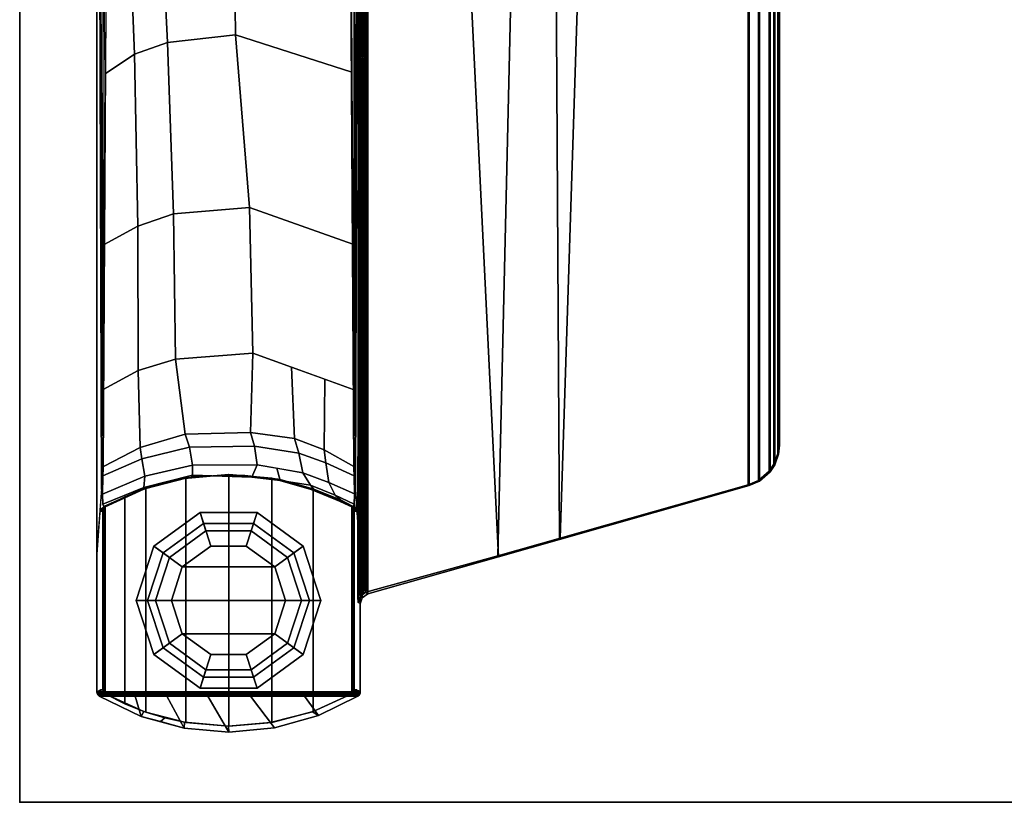
# Model space of a CAD drawing. Units: inches. Extents: x -2 to 275, y -6 to 73.
# Drawn here: x 195 to 201, y 37 to 41 of the extents above; entities that cross this region are included whole.
import ezdxf

# ---------------------------------------------------------------- set-up
doc = ezdxf.new("R2010")
doc.units = ezdxf.units.IN
doc.header["$MEASUREMENT"] = 0
doc.layers.get('0').update_dxf_attribs({"lineweight": 30})
for name, color, linetype in [('TABLE', 6, 'Continuous'), ('TABLE-BASE', 6, 'Continuous'), ('TABLE-GLIDE', 6, 'Continuous'), ('TABLE-TOPEDGE', 6, 'Continuous'), ('TABLE-TOPLAM', 6, 'Continuous')]:
    doc.layers.add(name, color=color, linetype=linetype)

# ---------------------------------------------------------------- blocks, each defined once
blk = doc.blocks.new('UDT1AS_3054LP_1T')
at = {"layer": 'TABLE'}
blk.add_point((0, -29.88), dxfattribs=at)
at = {"layer": 'TABLE-BASE'}
for p, q in [((1.999, -28.1264, 25.958), (1.989, -28.116, 25.958)), ((2.0044, -28.1357, 25.958), (1.999, -28.1264, 25.958)), ((2.0062, -28.1459, 25.958), (2.0044, -28.1357, 25.958))]:
    blk.add_line(p, q, dxfattribs=at)
for points in [[(0.46, -28.4003, 27.324), (0.46, -21.141, 27.324), (0.4655, -21.1552, 27.008), (0.4886, -28.015, 26.5054)], [(0.46, -21.141, 27.324), (0.46, -29.2223, 27.324), (2.03, -29.2223, 27.324), (2.03, -21.141, 27.324)], [(2.03, -21.141, 27.324), (2.03, -28.4003, 27.324), (2.0014, -28.015, 26.5054), (2.0245, -21.1552, 27.008)], [(0.4886, -28.015, 26.5054), (0.4677, -21.7926, 26.9613), (0.4678, -21.7599, 26.8751), (0.4971, -27.9008, 26.2628)], [(0.4678, -21.7599, 26.8751), (0.4917, -21.7542, 26.8191), (0.498, -27.8883, 26.2362), (0.4971, -27.9008, 26.2628)], [(0.498, -27.8883, 26.2362), (0.4988, -27.8772, 26.2126), (0.535, -21.7521, 26.7965), (0.4917, -21.7542, 26.8191)], [(1.9983, -21.7542, 26.8191), (1.992, -27.8883, 26.2362), (1.9912, -27.8772, 26.2126), (1.9551, -21.7521, 26.7965)], [(1.9929, -27.9008, 26.2628), (1.992, -27.8883, 26.2362), (1.9983, -21.7542, 26.8191), (2.0222, -21.7599, 26.8751)], [(2.0223, -21.7926, 26.9613), (2.0014, -28.015, 26.5054), (1.9929, -27.9008, 26.2628), (2.0222, -21.7599, 26.8751)], [(2.0434, -22.2217, 27.324), (2.03, -22.183, 27.324), (2.03, -28.6974, 27.324), (2.041, -28.662, 27.324)], [(2.0754, -22.2431, 27.324), (2.0434, -22.2217, 27.324), (2.041, -28.662, 27.324), (2.0754, -28.6373, 27.324)], [(2.0754, -28.6373, 27.324), (2.8541, -28.4161, 27.324), (2.5605, -22.3808, 27.324), (2.0754, -22.2431, 27.324)], [(2.0229, -22.2624, 26.9194), (2.0253, -22.2633, 26.9354), (2.019, -28.6131, 26.5718), (2.0166, -28.6122, 26.5558)], [(2.0253, -22.2633, 26.9354), (2.029, -22.2639, 26.9452), (2.0227, -28.6136, 26.5816), (2.019, -28.6131, 26.5718)], [(2.029, -22.2639, 26.9452), (2.0345, -22.2644, 26.9544), (2.0281, -28.6142, 26.5908), (2.0227, -28.6136, 26.5816)], [(2.0345, -22.2644, 26.9544), (2.0436, -22.265, 26.9646), (2.0373, -28.6147, 26.6011), (2.0281, -28.6142, 26.5908)], [(2.0436, -22.265, 26.9646), (2.0557, -22.2655, 26.9731), (2.0493, -28.6152, 26.6096), (2.0373, -28.6147, 26.6011)], [(2.0557, -22.2655, 26.9731), (2.0618, -22.2657, 26.976), (2.0554, -28.6155, 26.6125), (2.0493, -28.6152, 26.6096)], [(2.0618, -22.2657, 26.976), (2.0712, -22.2658, 26.979), (2.0648, -28.6156, 26.6155), (2.0554, -28.6155, 26.6125)], [(2.0633, -28.6281, 26.6301), (2.0697, -22.2474, 26.9951), (2.9879, -22.508, 27.0079), (2.8507, -28.4104, 26.9551)], [(2.0712, -22.2658, 26.979), (2.0697, -22.2474, 26.9951), (2.0633, -28.6281, 26.6301), (2.0648, -28.6156, 26.6155)], [(2.8541, -28.4161, 27.324), (3.2176, -28.3129, 27.324), (3.1846, -22.5581, 27.324), (2.5605, -22.3808, 27.324)], [(2.8507, -28.4104, 26.9551), (2.9879, -22.508, 27.0079), (3.4056, -22.6265, 27.0137), (3.2227, -28.3061, 27.0267)], [(3.2176, -28.3129, 27.324), (4.3483, -27.9918, 27.324), (4.3483, -22.8886, 27.324), (3.1846, -22.5581, 27.324)], [(3.2227, -28.3061, 27.0267), (3.4056, -22.6265, 27.0137), (4.3431, -22.8925, 27.0267), (4.3431, -27.9879, 27.0267)], [(4.3431, -22.8925, 27.0267), (4.4044, -22.9192, 27.0267), (4.4044, -27.9612, 27.0267), (4.3431, -27.9879, 27.0267)], [(4.3483, -22.8886, 27.324), (4.3483, -27.9918, 27.324), (4.4096, -27.9651, 27.324), (4.4096, -22.9153, 27.324)], [(4.4044, -27.9612, 27.0267), (4.4044, -22.9192, 27.0267), (4.4681, -22.9744, 27.0267), (4.4681, -27.906, 27.0267)], [(4.4096, -27.9651, 27.324), (4.4732, -27.9099, 27.324), (4.4732, -22.9704, 27.324), (4.4096, -22.9153, 27.324)], [(4.4681, -22.9744, 27.0267), (4.496, -23.0164, 27.0267), (4.496, -27.8639, 27.0267), (4.4681, -27.906, 27.0267)], [(4.4732, -22.9704, 27.324), (4.4732, -27.9099, 27.324), (4.5012, -27.8678, 27.324), (4.5012, -23.0125, 27.324)], [(4.496, -27.8639, 27.0267), (4.496, -23.0164, 27.0267), (4.5192, -23.0805, 27.0267), (4.5192, -27.7999, 27.0267)], [(4.5012, -27.8678, 27.324), (4.5244, -27.8038, 27.324), (4.5244, -23.0765, 27.324), (4.5012, -23.0125, 27.324)], [(4.5192, -23.0805, 27.0267), (4.5248, -23.133, 27.0267), (4.5248, -27.7474, 27.0267), (4.5192, -27.7999, 27.0267)], [(4.5244, -23.0765, 27.324), (4.5244, -27.8038, 27.324), (4.53, -27.7513, 27.324), (4.53, -23.129, 27.324)], [(4.5248, -27.7474, 27.0267), (4.5248, -23.133, 27.0267), (4.53, -23.129, 27.324), (4.53, -27.7513, 27.324)], [(0.8811, -25.3509, 26.3093), (0.8415, -24.5448, 26.394), (1.2773, -24.4882, 26.3539), (1.2869, -25.3045, 26.2765)], [(1.2869, -25.3045, 26.2765), (1.2773, -24.4882, 26.3539), (1.9759, -24.7119, 26.5128), (1.9805, -25.528, 26.4352)], [(0.685, -25.4209, 26.3589), (0.6524, -24.6176, 26.4456), (0.8415, -24.5448, 26.394), (0.8811, -25.3509, 26.3093)], [(0.4998, -24.7028, 26.5063), (0.6524, -24.6176, 26.4456), (0.685, -25.4209, 26.3589), (0.5094, -25.5382, 26.4342)], [(0.7036, -26.4458, 26.2623), (0.685, -25.4209, 26.3589), (0.8811, -25.3509, 26.3093), (0.9172, -26.3719, 26.2099)], [(0.9172, -26.3719, 26.2099), (0.8811, -25.3509, 26.3093), (1.2869, -25.3045, 26.2765), (1.3697, -26.334, 26.1831)], [(1.3697, -26.334, 26.1831), (1.2869, -25.3045, 26.2765), (1.9805, -25.528, 26.4352), (1.9857, -26.5522, 26.338)], [(0.5043, -26.5544, 26.3378), (0.5094, -25.5382, 26.4342), (0.685, -25.4209, 26.3589), (0.7036, -26.4458, 26.2623)], [(0.9296, -27.2385, 26.1281), (0.9172, -26.3719, 26.2099), (1.3697, -26.334, 26.1831), (1.39, -27.202, 26.1022)], [(1.39, -27.202, 26.1022), (1.3697, -26.334, 26.1831), (1.9857, -26.5522, 26.338), (1.9885, -27.4196, 26.2562)], [(0.7068, -27.3057, 26.1756), (0.7036, -26.4458, 26.2623), (0.9172, -26.3719, 26.2099), (0.9296, -27.2385, 26.1281)], [(0.4971, -27.4185, 26.256), (0.5043, -26.5544, 26.3378), (0.7036, -26.4458, 26.2623), (0.7068, -27.3057, 26.1756)], [(0.9858, -27.6849, 26.0759), (0.9296, -27.2385, 26.1281), (1.39, -27.202, 26.1022), (1.3766, -27.6745, 26.0686)], [(1.39, -27.202, 26.1022), (1.6207, -27.2853, 26.1614), (1.6387, -27.7118, 26.0949), (1.3766, -27.6745, 26.0686)], [(0.7174, -27.7652, 26.1328), (0.7068, -27.3057, 26.1756), (0.9296, -27.2385, 26.1281), (0.9858, -27.6849, 26.0759)], [(1.6387, -27.7118, 26.0949), (1.6207, -27.2853, 26.1614), (1.8199, -27.3572, 26.2125), (1.8149, -27.7795, 26.1429)], [(0.4988, -27.8772, 26.2126), (0.4971, -27.4185, 26.256), (0.7068, -27.3057, 26.1756), (0.7174, -27.7652, 26.1328)], [(1.8199, -27.3572, 26.2125), (1.9885, -27.4196, 26.2562), (1.9912, -27.8772, 26.2126), (1.8149, -27.7795, 26.1429)], [(0.9858, -27.6849, 26.0759), (1.0114, -27.763, 26.0321), (0.7287, -27.8332, 26.1021), (0.7174, -27.7652, 26.1328)], [(0.9858, -27.6849, 26.0759), (1.3766, -27.6745, 26.0686), (1.399, -27.7573, 26.0264), (1.0114, -27.763, 26.0321)], [(1.3766, -27.6745, 26.0686), (1.6387, -27.7118, 26.0949), (1.6645, -27.7977, 26.0665), (1.399, -27.7573, 26.0264)], [(1.0114, -27.763, 26.0321), (1.0293, -27.8693, 25.9701), (0.7464, -27.9358, 26.0365), (0.7287, -27.8332, 26.1021)], [(1.399, -27.7573, 26.0264), (1.4152, -27.8689, 25.9697), (1.0293, -27.8693, 25.9701), (1.0114, -27.763, 26.0321)], [(1.6645, -27.7977, 26.0665), (1.6883, -27.9151, 26.0156), (1.4152, -27.8689, 25.9697), (1.399, -27.7573, 26.0264)], [(1.6387, -27.7118, 26.0949), (1.8149, -27.7795, 26.1429), (1.826, -27.8557, 26.1244), (1.6645, -27.7977, 26.0665)], [(4.5192, -27.7999, 27.0267), (4.5248, -27.7474, 27.0267), (4.53, -27.7513, 27.324), (4.5244, -27.8038, 27.324)], [(0.7174, -27.7652, 26.1328), (0.7287, -27.8332, 26.1021), (0.4963, -27.9342, 26.2034), (0.4988, -27.8772, 26.2126)], [(1.826, -27.8557, 26.1244), (1.8424, -27.9732, 26.0736), (1.6883, -27.9151, 26.0156), (1.6645, -27.7977, 26.0665)], [(1.8149, -27.7795, 26.1429), (1.9912, -27.8772, 26.2126), (1.9937, -27.9343, 26.2034), (1.826, -27.8557, 26.1244)], [(4.496, -27.8639, 27.0267), (4.5192, -27.7999, 27.0267), (4.5244, -27.8038, 27.324), (4.5012, -27.8678, 27.324)], [(0.4963, -27.9342, 26.2034), (0.7287, -27.8332, 26.1021), (0.7464, -27.9358, 26.0365), (0.4939, -28.0436, 26.1445)], [(1.0293, -27.8693, 25.9701), (1.0306, -27.9292, 25.874), (0.7398, -28.0031, 25.9478), (0.7464, -27.9358, 26.0365)], [(1.4152, -27.8689, 25.9697), (1.3831, -27.9416, 25.8863), (1.0306, -27.9292, 25.874), (1.0293, -27.8693, 25.9701)], [(1.5339, -27.889, 25.9897), (1.552, -27.962, 25.9066), (1.3831, -27.9416, 25.8863), (1.4152, -27.8689, 25.9697)], [(1.9937, -27.9343, 26.2034), (1.9961, -28.0415, 26.1465), (1.8424, -27.9732, 26.0736), (1.826, -27.8557, 26.1244)], [(4.4681, -27.906, 27.0267), (4.496, -27.8639, 27.0267), (4.5012, -27.8678, 27.324), (4.4732, -27.9099, 27.324)], [(0.4965, -28.1032, 26.0482), (0.4939, -28.0436, 26.1445), (0.7464, -27.9358, 26.0365), (0.7398, -28.0031, 25.9478)], [(1.0306, -27.9292, 25.874), (1.0113, -27.9366, 25.7785), (0.7358, -28.011, 25.8525), (0.7398, -28.0031, 25.9478)], [(0.9661, -27.9495, 25.5772), (0.7677, -27.998, 25.6061), (0.7358, -28.011, 25.8525), (1.0113, -27.9366, 25.7785)], [(0.9833, -27.949, 25.294), (0.866, -27.9747, 25.294), (0.9661, -27.9495, 25.5772), (1.0971, -27.9362, 25.5654)], [(1.0971, -27.9362, 25.5654), (0.9661, -27.9495, 25.5772), (1.0113, -27.9366, 25.7785), (1.1549, -27.9346, 25.7765)], [(0.9833, -27.949, 25.294), (1.2451, -27.926, 25.294), (1.2472, -27.926, 0.462), (0.9912, -27.9476, 0.462)], [(1.2875, -27.932, 25.5553), (1.2451, -27.926, 25.294), (0.9833, -27.949, 25.294), (1.0971, -27.9362, 25.5654)], [(0.9912, -29.4044, 0.462), (0.9912, -27.9476, 0.462), (1.2472, -27.926, 0.462), (1.2472, -29.426, 0.462)], [(1.3831, -27.9416, 25.8863), (1.3424, -27.9321, 25.7739), (1.0113, -27.9366, 25.7785), (1.0306, -27.9292, 25.874)], [(1.3424, -27.9321, 25.7739), (1.2875, -27.932, 25.5553), (1.0971, -27.9362, 25.5654), (1.1549, -27.9346, 25.7765)], [(1.2451, -27.926, 25.294), (1.4958, -27.9471, 25.294), (1.5029, -27.9483, 0.462), (1.2472, -27.926, 0.462)], [(1.4958, -27.9471, 25.294), (1.2451, -27.926, 25.294), (1.2875, -27.932, 25.5553), (1.5082, -27.949, 25.5616)], [(1.2472, -29.426, 0.462), (1.2472, -27.926, 0.462), (1.5029, -27.9483, 0.462), (1.5029, -29.4037, 0.462)], [(1.5082, -27.949, 25.5616), (1.2875, -27.932, 25.5553), (1.3424, -27.9321, 25.7739), (1.5521, -27.9556, 25.7973)], [(1.552, -27.962, 25.9066), (1.5521, -27.9556, 25.7973), (1.3424, -27.9321, 25.7739), (1.3831, -27.9416, 25.8863)], [(1.6883, -27.9151, 26.0156), (1.734, -27.9891, 25.9335), (1.552, -27.962, 25.9066), (1.5339, -27.889, 25.9897)], [(1.8424, -27.9732, 26.0736), (1.8804, -28.049, 25.9935), (1.734, -27.9891, 25.9335), (1.6883, -27.9151, 26.0156)], [(4.4044, -27.9612, 27.0267), (4.4681, -27.906, 27.0267), (4.4732, -27.9099, 27.324), (4.4096, -27.9651, 27.324)], [(0.7358, -28.011, 25.8525), (0.7677, -27.998, 25.6061), (0.5047, -28.1169, 25.6933), (0.501, -28.116, 25.958)], [(0.7677, -27.998, 25.6061), (0.741, -28.0132, 25.294), (0.5103, -28.1182, 25.294), (0.5047, -28.1169, 25.6933)], [(0.741, -28.0132, 25.294), (0.866, -27.9747, 25.294), (0.7517, -28.0094, 0.462), (0.6274, -28.059, 0.462)], [(0.866, -27.9747, 25.294), (0.741, -28.0132, 25.294), (0.7677, -27.998, 25.6061), (0.9661, -27.9495, 25.5772)], [(0.866, -27.9747, 25.294), (0.9833, -27.949, 25.294), (0.9912, -27.9476, 0.462), (0.7517, -28.0094, 0.462)], [(0.7517, -29.3426, 0.462), (0.7517, -28.0094, 0.462), (0.9912, -27.9476, 0.462), (0.9912, -29.4044, 0.462)], [(1.7459, -28.0121, 25.294), (1.75, -28.0136, 0.462), (1.5029, -27.9483, 0.462), (1.4958, -27.9471, 25.294)], [(1.7459, -28.0121, 25.294), (1.4958, -27.9471, 25.294), (1.5082, -27.949, 25.5616), (1.7379, -28.0149, 25.5989)], [(1.5029, -29.4037, 0.462), (1.5029, -27.9483, 0.462), (1.75, -28.0136, 0.462), (1.75, -29.3384, 0.462)], [(1.7379, -28.0149, 25.5989), (1.5082, -27.949, 25.5616), (1.5521, -27.9556, 25.7973), (1.7529, -28.013, 25.8545)], [(1.734, -27.9891, 25.9335), (1.7529, -28.013, 25.8545), (1.5521, -27.9556, 25.7973), (1.552, -27.962, 25.9066)], [(1.8804, -28.049, 25.9935), (1.9128, -28.0769, 25.9238), (1.7529, -28.013, 25.8545), (1.734, -27.9891, 25.9335)], [(1.9961, -28.0415, 26.1465), (1.9935, -28.1032, 26.0483), (1.8804, -28.049, 25.9935), (1.8424, -27.9732, 26.0736)], [(3.2227, -28.3061, 27.0267), (4.3431, -27.9879, 27.0267), (4.3483, -27.9918, 27.324), (3.2176, -28.3129, 27.324)], [(4.3431, -27.9879, 27.0267), (4.4044, -27.9612, 27.0267), (4.4096, -27.9651, 27.324), (4.3483, -27.9918, 27.324)], [(0.7398, -28.0031, 25.9478), (0.7358, -28.011, 25.8525), (0.501, -28.116, 25.958), (0.4965, -28.1032, 26.0482)], [(0.5103, -28.1182, 25.294), (0.741, -28.0132, 25.294), (0.6274, -28.059, 0.462), (0.5103, -28.1182, 0.462)], [(0.6274, -29.293, 0.462), (0.6274, -28.059, 0.462), (0.7517, -28.0094, 0.462), (0.7517, -29.3426, 0.462)], [(1.9797, -28.1182, 25.294), (1.7459, -28.0121, 25.294), (1.7379, -28.0149, 25.5989), (1.9849, -28.117, 25.663)], [(1.9849, -28.117, 25.663), (1.7379, -28.0149, 25.5989), (1.7529, -28.013, 25.8545), (1.989, -28.116, 25.958)], [(1.9797, -28.1182, 25.294), (1.9797, -28.1182, 0.462), (1.75, -28.0136, 0.462), (1.7459, -28.0121, 25.294)], [(1.75, -29.3384, 0.462), (1.75, -28.0136, 0.462), (1.9797, -28.1182, 0.462), (1.9797, -29.2338, 0.462)], [(1.9935, -28.1032, 26.0483), (1.989, -28.116, 25.958), (1.9128, -28.0769, 25.9238), (1.8804, -28.049, 25.9935)], [(0.501, -28.116, 25.958), (0.5103, -28.1182, 25.294), (0.5022, -28.1249, 25.294), (0.491, -28.1264, 25.958)], [(0.5103, -29.2338, 0.462), (0.5103, -28.1182, 0.462), (0.6274, -28.059, 0.462), (0.6274, -29.293, 0.462)], [(1.999, -28.1264, 25.958), (1.9878, -28.1249, 25.294), (1.9797, -28.1182, 25.294), (1.989, -28.116, 25.958)], [(1.9935, -28.1032, 26.0482), (1.999, -28.1264, 25.958), (1.989, -28.116, 25.958), (1.9935, -28.1032, 26.0483)], [(2.0062, -28.1459, 25.958), (2.0062, -28.1459, 25.958), (2.0044, -28.1357, 25.958), (1.9935, -28.1032, 26.0482)], [(1.9935, -28.1032, 26.0482), (2.0044, -28.1357, 25.958), (1.999, -28.1264, 25.958)], [(0.491, -28.1264, 25.958), (0.4857, -28.1355, 25.958), (0.4838, -28.1459, 25.958), (0.491, -28.1264, 25.958)], [(0.4857, -28.1355, 25.958), (0.4969, -28.134, 25.294), (0.495, -28.1444, 25.294), (0.4838, -28.1459, 25.958)], [(0.491, -28.1264, 25.958), (0.5022, -28.1249, 25.294), (0.4969, -28.134, 25.294), (0.4857, -28.1355, 25.958)], [(0.4969, -28.134, 25.294), (0.4972, -28.1332, 0.462), (0.495, -28.1444, 0.462), (0.495, -28.1444, 25.294)], [(0.497, -29.2183, 0.462), (0.495, -29.2076, 0.462), (0.495, -28.1444, 0.462), (0.4972, -28.1332, 0.462)], [(0.495, -28.1444, 25.294), (0.495, -28.1444, 0.462), (0.495, -29.2076, 0.462), (0.495, -29.2076, 25.294)], [(0.5022, -28.1249, 25.294), (0.504, -28.123, 0.462), (0.4972, -28.1332, 0.462), (0.4969, -28.134, 25.294)], [(0.497, -29.2183, 0.462), (0.4972, -28.1332, 0.462), (0.504, -28.123, 0.462), (0.5019, -29.2267, 0.462)], [(0.5019, -29.2267, 0.462), (0.504, -28.123, 0.462), (0.5103, -28.1182, 0.462), (0.5103, -29.2338, 0.462)], [(0.5103, -28.1182, 25.294), (0.5103, -28.1182, 0.462), (0.504, -28.123, 0.462), (0.5022, -28.1249, 25.294)], [(1.9878, -28.1249, 25.294), (1.991, -28.1295, 0.462), (1.9797, -28.1182, 0.462), (1.9797, -28.1182, 25.294)], [(1.9797, -29.2338, 0.462), (1.9797, -28.1182, 0.462), (1.991, -28.1295, 0.462), (1.9909, -29.2227, 0.462)], [(1.9932, -28.1342, 25.294), (1.9946, -28.1396, 0.462), (1.991, -28.1295, 0.462), (1.9878, -28.1249, 25.294)], [(2.0044, -28.1357, 25.958), (1.9932, -28.1342, 25.294), (1.9878, -28.1249, 25.294), (1.999, -28.1264, 25.958)], [(1.9909, -29.2227, 0.462), (1.991, -28.1295, 0.462), (1.9946, -28.1396, 0.462), (1.9945, -29.213, 0.462)], [(1.995, -28.1444, 25.294), (1.995, -28.1444, 0.462), (1.9946, -28.1396, 0.462), (1.9932, -28.1342, 25.294)], [(2.0062, -28.1459, 25.958), (1.995, -28.1444, 25.294), (1.9932, -28.1342, 25.294), (2.0044, -28.1357, 25.958)], [(1.995, -28.1444, 0.462), (1.995, -29.2076, 0.462), (1.9945, -29.213, 0.462), (1.9946, -28.1396, 0.462)], [(1.995, -29.2076, 0.462), (1.995, -28.1444, 0.462), (1.995, -28.1444, 25.294), (1.995, -29.2076, 25.294)], [(2.8507, -28.4104, 26.9551), (3.2227, -28.3061, 27.0267), (3.2176, -28.3129, 27.324), (2.8541, -28.4161, 27.324)], [(2.0633, -28.6281, 26.6301), (2.8507, -28.4104, 26.9551), (2.8541, -28.4161, 27.324), (2.0754, -28.6373, 27.324)], [(2.0184, -28.6509, 26.6011), (2.0168, -28.6591, 26.5696), (2.0166, -28.6122, 26.5558), (2.019, -28.6131, 26.5718)], [(2.0289, -28.6529, 26.6301), (2.0179, -28.6882, 26.6301), (2.019, -28.6131, 26.5718), (2.0227, -28.6136, 26.5816)], [(2.0281, -28.6142, 26.5908), (2.0281, -28.6142, 26.5908), (2.0289, -28.6529, 26.6301), (2.0227, -28.6136, 26.5816)], [(2.0373, -28.6147, 26.6011), (2.0373, -28.6147, 26.6011), (2.0289, -28.6529, 26.6301), (2.0281, -28.6142, 26.5908)], [(2.0554, -28.6155, 26.6125), (2.0554, -28.6155, 26.6125), (2.0289, -28.6529, 26.6301), (2.0373, -28.6147, 26.6011)], [(2.0633, -28.6281, 26.6301), (2.0289, -28.6529, 26.6301), (2.0554, -28.6155, 26.6125), (2.0648, -28.6156, 26.6155)], [(2.0633, -28.6281, 26.6301), (2.0754, -28.6373, 27.324), (2.041, -28.662, 27.324), (2.0289, -28.6529, 26.6301)], [(2.0168, -28.6591, 26.5696), (2.0184, -28.6509, 26.6011), (2.0179, -28.6882, 26.6301), (2.0175, -28.6849, 26.6077)], [(2.03, -28.6974, 27.324), (2.0179, -28.6882, 26.6301), (2.0289, -28.6529, 26.6301), (2.041, -28.662, 27.324)], [(0.46, -29.2223, 27.324), (0.495, -29.2076, 25.294), (0.4969, -29.218, 25.294), (0.4611, -29.2304, 27.324)], [(0.46, -29.2223, 27.324), (0.4611, -29.2304, 27.324), (2.0289, -29.2304, 27.324), (2.03, -29.2223, 27.324)], [(0.4611, -29.2304, 27.324), (0.4969, -29.218, 25.294), (0.5019, -29.2268, 25.294), (0.4651, -29.239, 27.324)], [(0.4651, -29.239, 27.324), (2.0249, -29.239, 27.324), (2.0289, -29.2304, 27.324), (0.4611, -29.2304, 27.324)], [(0.4651, -29.239, 27.324), (0.5019, -29.2268, 25.294), (0.5103, -29.2338, 25.294), (0.4746, -29.248, 27.324)], [(0.495, -29.2076, 0.462), (0.497, -29.2183, 0.462), (0.4969, -29.218, 25.294), (0.495, -29.2076, 25.294)], [(0.495, -29.2076, 25.294), (0.495, -29.2076, 25.294), (0.495, -29.2076, 0.462), (0.497, -29.2183, 0.462)], [(0.4969, -29.218, 25.294), (0.497, -29.2183, 0.462), (0.5019, -29.2267, 0.462), (0.5019, -29.2268, 25.294)], [(0.5019, -29.2268, 25.294), (0.5019, -29.2267, 0.462), (0.5103, -29.2338, 0.462), (0.5103, -29.2338, 25.294)], [(1.9797, -29.2338, 0.462), (1.9909, -29.2227, 0.462), (1.9877, -29.2272, 25.294), (1.9797, -29.2338, 25.294)], [(2.0154, -29.248, 27.324), (1.9797, -29.2338, 25.294), (1.9877, -29.2272, 25.294), (2.0249, -29.239, 27.324)], [(1.9909, -29.2227, 0.462), (1.9945, -29.213, 0.462), (1.9946, -29.2126, 25.294), (1.9877, -29.2272, 25.294)], [(2.0249, -29.239, 27.324), (1.9877, -29.2272, 25.294), (1.9946, -29.2126, 25.294), (2.0289, -29.2304, 27.324)], [(1.9945, -29.213, 0.462), (1.995, -29.2076, 0.462), (1.995, -29.2076, 25.294), (1.9946, -29.2126, 25.294)], [(2.0289, -29.2304, 27.324), (1.9946, -29.2126, 25.294), (1.995, -29.2076, 25.294), (2.03, -29.2223, 27.324)], [(0.4746, -29.248, 27.324), (2.0154, -29.248, 27.324), (2.0249, -29.239, 27.324), (0.4651, -29.239, 27.324)], [(0.4746, -29.248, 27.324), (0.5103, -29.2338, 25.294), (0.741, -29.3388, 25.294), (0.7243, -29.3677, 27.324)], [(0.6875, -29.248, 27.324), (0.4746, -29.248, 27.324), (0.7243, -29.3677, 27.324), (0.6875, -29.248, 27.324)], [(0.741, -29.3388, 25.294), (0.5103, -29.2338, 25.294), (0.5103, -29.2338, 0.462), (0.6274, -29.293, 0.462)], [(0.8778, -29.248, 27.324), (0.6875, -29.248, 27.324), (0.7243, -29.3677, 27.324), (0.9805, -29.4375, 27.324)], [(1.1208, -29.248, 27.324), (0.8778, -29.248, 27.324), (0.9805, -29.4375, 27.324), (1.2462, -29.461, 27.324)], [(1.3759, -29.248, 27.324), (1.1208, -29.248, 27.324), (1.2462, -29.461, 27.324), (1.5198, -29.4356, 27.324)], [(1.6978, -29.248, 27.324), (1.3759, -29.248, 27.324), (1.5198, -29.4356, 27.324), (1.7811, -29.3619, 27.324)], [(2.0154, -29.248, 27.324), (1.6978, -29.248, 27.324), (1.7811, -29.3619, 27.324), (2.0154, -29.248, 27.324)], [(1.7459, -29.3399, 25.294), (1.75, -29.3384, 0.462), (1.9797, -29.2338, 0.462), (1.9797, -29.2338, 25.294)], [(1.7811, -29.3619, 27.324), (1.7459, -29.3399, 25.294), (1.9797, -29.2338, 25.294), (2.0154, -29.248, 27.324)], [(0.866, -29.3773, 25.294), (0.741, -29.3388, 25.294), (0.6274, -29.293, 0.462), (0.7517, -29.3426, 0.462)], [(0.7243, -29.3677, 27.324), (0.741, -29.3388, 25.294), (0.866, -29.3773, 25.294), (0.8401, -29.3992, 27.324)], [(0.9833, -29.403, 25.294), (0.866, -29.3773, 25.294), (0.7517, -29.3426, 0.462), (0.9912, -29.4044, 0.462)], [(1.4958, -29.4049, 25.294), (1.5029, -29.4037, 0.462), (1.75, -29.3384, 0.462), (1.7459, -29.3399, 25.294)], [(1.5198, -29.4356, 27.324), (1.4958, -29.4049, 25.294), (1.7459, -29.3399, 25.294), (1.7811, -29.3619, 27.324)], [(0.8401, -29.3992, 27.324), (0.866, -29.3773, 25.294), (0.9833, -29.403, 25.294), (0.9805, -29.4375, 27.324)], [(0.9805, -29.4375, 27.324), (0.9833, -29.403, 25.294), (1.2451, -29.426, 25.294), (1.2462, -29.461, 27.324)], [(1.2451, -29.426, 25.294), (0.9833, -29.403, 25.294), (0.9912, -29.4044, 0.462), (1.2472, -29.426, 0.462)], [(1.4958, -29.4049, 25.294), (1.2451, -29.426, 25.294), (1.2472, -29.426, 0.462), (1.5029, -29.4037, 0.462)], [(1.2462, -29.461, 27.324), (1.2451, -29.426, 25.294), (1.4958, -29.4049, 25.294), (1.5198, -29.4356, 27.324)]]:
    blk.add_3dface(points, dxfattribs=at)
for points, invisible_edges in [([(0.46, -28.4003, 27.324), (0.4988, -27.8772, 26.2126), (0.471, -29.2161, 26.6959), (0.46, -29.2223, 27.324)], 2), ([(0.471, -29.2161, 26.6959), (0.471, -29.2161, 26.6959), (0.4963, -27.9342, 26.2034), (0.4988, -27.8772, 26.2126)], 10), ([(1.9912, -27.8772, 26.2126), (2.03, -28.4003, 27.324), (2.03, -29.2223, 27.324), (2.019, -29.2161, 26.6959)], 8), ([(1.9912, -27.8772, 26.2126), (2.019, -29.2161, 26.6959), (2.019, -29.2161, 26.6959), (1.9937, -27.9342, 26.2034)], 5), ([(0.471, -29.2161, 26.6959), (0.4963, -27.9342, 26.2034), (0.4939, -28.0436, 26.1445), (0.4752, -29.2137, 26.4558)], 5), ([(1.9937, -27.9342, 26.2034), (2.019, -29.2161, 26.6959), (2.0148, -29.2137, 26.4558), (1.9961, -28.0436, 26.1445)], 5), ([(0.4752, -29.2137, 26.4558), (0.4939, -28.0436, 26.1445), (0.4965, -28.1032, 26.0482), (0.4777, -29.2122, 26.3077)], 5), ([(1.9961, -28.0436, 26.1445), (2.0148, -29.2137, 26.4558), (2.0123, -29.2122, 26.3077), (1.9935, -28.1032, 26.0482)], 5), ([(0.4777, -29.2122, 26.3077), (0.4965, -28.1032, 26.0482), (0.501, -28.116, 25.958), (0.4808, -29.2104, 26.1325)], 5), ([(0.501, -28.116, 25.958), (0.491, -28.1264, 25.958), (0.4808, -29.2104, 26.1325)], 10), ([(1.9935, -28.1032, 26.0482), (2.0123, -29.2122, 26.3077), (2.0092, -29.2104, 26.1325), (2.0062, -28.1459, 25.958)], 5), ([(0.491, -28.1264, 25.958), (0.4838, -28.1459, 25.958), (0.4808, -29.2104, 26.1325)], 10), ([(0.4808, -29.2104, 26.1325), (0.4838, -28.1459, 25.958), (0.495, -28.1444, 25.294), (0.495, -29.2076, 25.294)], 1), ([(2.0062, -28.1459, 25.958), (2.0092, -29.2104, 26.1325), (1.995, -29.2076, 25.294), (1.995, -28.1444, 25.294)], 1)]:
    blk.add_3dface(points, dxfattribs=dict(at, invisible_edges=invisible_edges))
at = {"layer": 'TABLE-GLIDE'}
for points in [[(1.0959, -28.2171, 0.281), (1.075, -28.1529, 0.11), (0.8, -28.3527, 0.11), (0.8547, -28.3924, 0.281)], [(1.075, -28.1529, 0.11), (1.1398, -28.3522), (0.9696, -28.4759), (0.8, -28.3527, 0.11)], [(1.3941, -28.2171, 0.281), (1.415, -28.1529, 0.11), (1.075, -28.1529, 0.11), (1.0959, -28.2171, 0.281)], [(1.415, -28.1529, 0.11), (1.3502, -28.3522), (1.1398, -28.3522), (1.075, -28.1529, 0.11)], [(1.69, -28.3527, 0.11), (1.5204, -28.4759), (1.3502, -28.3522), (1.415, -28.1529, 0.11)], [(1.6353, -28.3924, 0.281), (1.69, -28.3527, 0.11), (1.415, -28.1529, 0.11), (1.3941, -28.2171, 0.281)], [(1.1106, -28.2623, 0.4), (1.0959, -28.2171, 0.281), (0.8547, -28.3924, 0.281), (0.8931, -28.4203, 0.4)], [(1.3794, -28.2623, 0.4), (1.3941, -28.2171, 0.281), (1.0959, -28.2171, 0.281), (1.1106, -28.2623, 0.4)], [(1.5969, -28.4203, 0.4), (1.6353, -28.3924, 0.281), (1.3941, -28.2171, 0.281), (1.3794, -28.2623, 0.4)], [(1.1106, -28.2623, 0.462), (1.1106, -28.2623, 0.4), (0.8931, -28.4203, 0.4), (0.8931, -28.4203, 0.462)], [(1.3794, -28.2623, 0.462), (1.3794, -28.2623, 0.4), (1.1106, -28.2623, 0.4), (1.1106, -28.2623, 0.462)], [(1.5969, -28.4203, 0.462), (1.5969, -28.4203, 0.4), (1.3794, -28.2623, 0.4), (1.3794, -28.2623, 0.462)], [(0.8547, -28.3924, 0.281), (0.8, -28.3527, 0.11), (0.695, -28.676, 0.11), (0.7625, -28.676, 0.281)], [(0.8, -28.3527, 0.11), (0.9696, -28.4759), (0.9046, -28.676), (0.695, -28.676, 0.11)], [(0.8931, -28.4203, 0.4), (0.8547, -28.3924, 0.281), (0.7625, -28.676, 0.281), (0.81, -28.676, 0.4)], [(1.3502, -28.3522), (1.5204, -28.4759), (0.9696, -28.4759), (1.1398, -28.3522)], [(1.795, -28.676, 0.11), (1.5854, -28.676), (1.5204, -28.4759), (1.69, -28.3527, 0.11)], [(1.68, -28.676, 0.4), (1.7275, -28.676, 0.281), (1.6353, -28.3924, 0.281), (1.5969, -28.4203, 0.4)], [(1.7275, -28.676, 0.281), (1.795, -28.676, 0.11), (1.69, -28.3527, 0.11), (1.6353, -28.3924, 0.281)], [(0.8931, -28.4203, 0.462), (0.8931, -28.4203, 0.4), (0.81, -28.676, 0.4), (0.81, -28.676, 0.462)], [(1.68, -28.676, 0.462), (1.68, -28.676, 0.4), (1.5969, -28.4203, 0.4), (1.5969, -28.4203, 0.462)], [(1.5854, -28.676), (0.9046, -28.676), (0.9696, -28.4759), (1.5204, -28.4759)], [(0.7625, -28.676, 0.281), (0.695, -28.676, 0.11), (0.8, -28.9993, 0.11), (0.8547, -28.9596, 0.281)], [(0.695, -28.676, 0.11), (0.9046, -28.676), (0.9696, -28.8761), (0.8, -28.9993, 0.11)], [(0.81, -28.676, 0.4), (0.7625, -28.676, 0.281), (0.8547, -28.9596, 0.281), (0.8931, -28.9317, 0.4)], [(0.81, -28.676, 0.462), (0.81, -28.676, 0.4), (0.8931, -28.9317, 0.4), (0.8931, -28.9317, 0.462)], [(1.5854, -28.676), (1.5204, -28.8761), (0.9696, -28.8761), (0.9046, -28.676)], [(1.69, -28.9993, 0.11), (1.5204, -28.8761), (1.5854, -28.676), (1.795, -28.676, 0.11)], [(1.5969, -28.9317, 0.4), (1.6353, -28.9596, 0.281), (1.7275, -28.676, 0.281), (1.68, -28.676, 0.4)], [(1.5969, -28.9317, 0.462), (1.5969, -28.9317, 0.4), (1.68, -28.676, 0.4), (1.68, -28.676, 0.462)], [(1.6353, -28.9596, 0.281), (1.69, -28.9993, 0.11), (1.795, -28.676, 0.11), (1.7275, -28.676, 0.281)], [(0.8, -28.9993, 0.11), (0.9696, -28.8761), (1.1398, -28.9998), (1.075, -29.1991, 0.11)], [(1.3502, -28.9998), (1.1398, -28.9998), (0.9696, -28.8761), (1.5204, -28.8761)], [(1.415, -29.1991, 0.11), (1.3502, -28.9998), (1.5204, -28.8761), (1.69, -28.9993, 0.11)], [(0.8931, -28.9317, 0.4), (0.8547, -28.9596, 0.281), (1.0959, -29.1349, 0.281), (1.1106, -29.0897, 0.4)], [(0.8931, -28.9317, 0.462), (0.8931, -28.9317, 0.4), (1.1106, -29.0897, 0.4), (1.1106, -29.0897, 0.462)], [(1.3794, -29.0897, 0.4), (1.3941, -29.1349, 0.281), (1.6353, -28.9596, 0.281), (1.5969, -28.9317, 0.4)], [(1.3794, -29.0897, 0.462), (1.3794, -29.0897, 0.4), (1.5969, -28.9317, 0.4), (1.5969, -28.9317, 0.462)], [(0.8547, -28.9596, 0.281), (0.8, -28.9993, 0.11), (1.075, -29.1991, 0.11), (1.0959, -29.1349, 0.281)], [(1.3941, -29.1349, 0.281), (1.415, -29.1991, 0.11), (1.69, -28.9993, 0.11), (1.6353, -28.9596, 0.281)], [(1.075, -29.1991, 0.11), (1.1398, -28.9998), (1.3502, -28.9998), (1.415, -29.1991, 0.11)], [(1.1106, -29.0897, 0.4), (1.0959, -29.1349, 0.281), (1.3941, -29.1349, 0.281), (1.3794, -29.0897, 0.4)], [(1.1106, -29.0897, 0.462), (1.1106, -29.0897, 0.4), (1.3794, -29.0897, 0.4), (1.3794, -29.0897, 0.462)], [(1.0959, -29.1349, 0.281), (1.075, -29.1991, 0.11), (1.415, -29.1991, 0.11), (1.3941, -29.1349, 0.281)]]:
    blk.add_3dface(points, dxfattribs=at)
at = {"layer": 'TABLE-TOPEDGE'}
for points in [[(0, 0, 28.5), (0, 0, 27.324), (0, -29.88, 27.324), (0, -29.88, 28.5)], [(0, -29.88, 28.5), (0, -29.88, 27.324), (53.88, -29.88, 27.324), (53.88, -29.88, 28.5)]]:
    blk.add_3dface(points, dxfattribs=at)
at = {"layer": 'TABLE-TOPLAM'}
for points in [[(53.88, -29.88, 28.5), (53.88, 0, 28.5), (0, 0, 28.5), (0, -29.88, 28.5)], [(0, 0, 27.324), (53.88, 0, 27.324), (53.88, -29.88, 27.324), (0, -29.88, 27.324)]]:
    blk.add_3dface(points, dxfattribs=at)

msp = doc.modelspace()

# ---------------------------------------------------------------- block references
msp.add_blockref('UDT1AS_3054LP_1T', (195.3451, 66.457))

doc.saveas('drawing.dxf')
